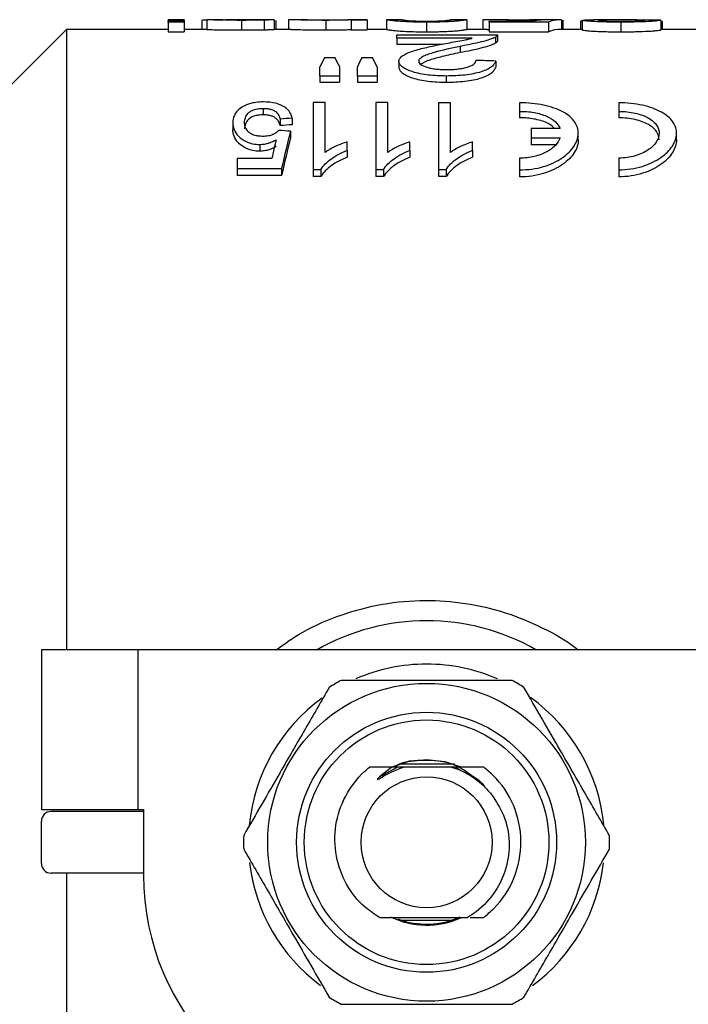
# Model space of a CAD drawing. Extents: x 147 to 259, y 89 to 253.
# Drawn here: x 173 to 191, y 107 to 132 of the extents above; entities that cross this region are included whole.
import ezdxf

# ---------------------------------------------------------------- set-up
doc = ezdxf.new("R2010")
doc.units = 0
doc.layers.get('0').update_dxf_attribs({"linetype": 'CONTINUOUS'})

msp = doc.modelspace()

# ---------------------------------------------------------------- linework, layer by layer
at = {"color": 7, "linetype": 'CONTINUOUS'}
for p, q in [((177.602, 132.165), (177.185, 132.165)), ((177.185, 132.152), (177.185, 132.165)), ((177.602, 132.152), (177.185, 132.152)), ((177.185, 132.152), (177.185, 132.131)), ((177.185, 132.103), (177.185, 132.131)), ((177.185, 132.131), (177.602, 132.131)), ((177.602, 132.165), (177.602, 132.152)), ((177.602, 132.152), (177.602, 132.131)), ((177.602, 132.131), (177.602, 132.103)), ((178.06, 132.146), (178.06, 131.915)), ((178.185, 132.165), (178.185, 131.915)), ((179.093, 132.15), (179.093, 131.9)), ((179.92, 132.165), (179.456, 132.165)), ((179.674, 132.156), (179.674, 131.906)), ((179.935, 132.165), (179.935, 131.915)), ((179.977, 132.147), (179.977, 131.915)), ((180.31, 132.161), (180.31, 131.915)), ((180.791, 132.165), (180.37, 132.165)), ((181.275, 132.15), (181.275, 131.9)), ((182.352, 132.165), (181.852, 132.165)), ((181.935, 132.152), (181.935, 132.162)), ((182.352, 132.152), (181.935, 132.152)), ((181.935, 132.152), (181.935, 131.902)), ((182.352, 132.165), (182.352, 132.152)), ((182.352, 132.152), (182.352, 131.902)), ((183.268, 132.165), (182.851, 132.165)), ((182.852, 132.165), (182.852, 131.915)), ((184.934, 132.165), (184.518, 132.165)), ((184.935, 132.165), (184.935, 131.915)), ((185.352, 132.159), (185.352, 131.915)), ((185.966, 132.165), (185.473, 132.165)), ((185.519, 132.106), (185.519, 132.133)), ((185.519, 132.133), (186.72, 132.133)), ((186.306, 132.158), (186.306, 132.133)), ((187.377, 132.165), (186.872, 132.165)), ((187.394, 132.165), (187.394, 131.915)), ((187.435, 132.152), (187.435, 131.915)), ((187.935, 132.131), (187.894, 132.131)), ((187.894, 132.131), (187.894, 131.915)), ((187.935, 132.153), (187.935, 131.902)), ((188.774, 132.165), (188.218, 132.165)), ((189.977, 132.153), (189.977, 131.903)), ((174.544, 131.915), (171.194, 128.565)), ((177.185, 131.915), (174.544, 131.915)), ((174.544, 131.915), (174.544, 115.815)), ((177.602, 132.103), (177.185, 132.103)), ((177.185, 132.103), (177.185, 131.852)), ((177.602, 132.103), (177.602, 131.852)), ((178.185, 131.915), (177.602, 131.915)), ((180.379, 131.915), (179.935, 131.915)), ((181.935, 131.902), (182.352, 131.902)), ((182.85, 131.915), (182.352, 131.915)), ((183.894, 132.103), (183.894, 131.852)), ((185.466, 131.915), (184.933, 131.915)), ((185.466, 131.915), (185.519, 131.914)), ((187.06, 132.106), (185.519, 132.106)), ((185.519, 132.106), (185.519, 131.856)), ((187.06, 132.106), (187.06, 131.856)), ((187.935, 131.915), (187.377, 131.915)), ((188.935, 132.103), (188.935, 131.852)), ((194.129, 131.915), (189.977, 131.915)), ((190.019, 131.915), (190.019, 132.104)), ((177.185, 131.852), (177.602, 131.852)), ((183.124, 131.687), (183.124, 131.778)), ((183.124, 131.778), (185.74, 131.778)), ((185.081, 131.687), (183.124, 131.687)), ((183.124, 131.687), (183.124, 131.534)), ((185.519, 131.856), (187.06, 131.856)), ((185.686, 131.716), (185.686, 131.564)), ((185.74, 131.623), (185.74, 131.776)), ((183.124, 131.534), (184.302, 131.534)), ((184.764, 131.474), (184.764, 131.32)), ((181.245, 131.188), (181.515, 131.188)), ((182.211, 131.188), (182.487, 131.188)), ((181.124, 130.705), (181.124, 130.943)), ((181.637, 130.943), (181.637, 130.705)), ((182.099, 130.705), (182.099, 130.943)), ((182.612, 130.943), (182.612, 130.705)), ((183.176, 131.086), (183.176, 130.929)), ((185.689, 131.094), (185.689, 130.937)), ((181.637, 130.705), (181.124, 130.705)), ((181.124, 130.705), (181.124, 130.545)), ((181.637, 130.705), (181.637, 130.545)), ((182.612, 130.705), (182.099, 130.705)), ((182.099, 130.705), (182.099, 130.545)), ((182.612, 130.705), (182.612, 130.545)), ((184.406, 130.705), (184.406, 130.545)), ((181.124, 130.545), (181.637, 130.545)), ((182.099, 130.545), (182.612, 130.545)), ((179.653, 129.865), (179.653, 129.697)), ((180.951, 130.014), (180.951, 128.278)), ((181.258, 130.014), (180.951, 130.014)), ((181.258, 128.719), (181.258, 130.014)), ((182.885, 130.014), (182.578, 130.014)), ((182.578, 130.014), (182.578, 128.278)), ((182.885, 128.719), (182.885, 130.014)), ((184.204, 130.014), (184.204, 128.278)), ((184.512, 128.719), (184.512, 130.013)), ((186.307, 130.009), (186.307, 129.788)), ((188.882, 130.009), (188.882, 129.788)), ((180.093, 129.589), (180.093, 129.419)), ((180.401, 129.609), (180.401, 129.44)), ((186.307, 129.788), (186.307, 129.62)), ((188.882, 129.788), (188.882, 129.62)), ((178.862, 129.489), (178.862, 129.318)), ((186.607, 129.342), (186.607, 129.097)), ((187.36, 129.342), (186.607, 129.342)), ((180.362, 129.272), (180.362, 129.099)), ((186.607, 129.097), (187.36, 129.097)), ((186.607, 129.097), (186.607, 128.922)), ((187.832, 129.048), (187.832, 129.219)), ((190.382, 129.048), (190.382, 129.22)), ((179.564, 128.93), (179.564, 128.754)), ((181.835, 128.775), (181.835, 128.994)), ((183.462, 128.775), (183.462, 128.994)), ((185.089, 128.775), (185.089, 128.994)), ((187.241, 128.922), (186.607, 128.922)), ((178.978, 128.564), (178.978, 128.304)), ((179.876, 128.564), (178.978, 128.564)), ((181.835, 128.775), (181.835, 128.597)), ((183.462, 128.775), (183.462, 128.597)), ((185.089, 128.775), (185.089, 128.597)), ((186.307, 128.574), (186.307, 128.27)), ((188.882, 128.574), (188.882, 128.27)), ((178.978, 128.304), (180.131, 128.304)), ((178.978, 128.304), (178.978, 128.122)), ((180.131, 128.304), (180.131, 128.122)), ((180.131, 128.122), (178.978, 128.122)), ((180.951, 128.278), (181.149, 128.278)), ((180.951, 128.278), (180.951, 128.095)), ((181.149, 128.095), (180.951, 128.095)), ((181.149, 128.278), (181.149, 128.095)), ((182.578, 128.278), (182.776, 128.278)), ((182.578, 128.278), (182.578, 128.095)), ((182.776, 128.095), (182.578, 128.095)), ((182.776, 128.278), (182.776, 128.095)), ((184.204, 128.278), (184.403, 128.278)), ((184.204, 128.278), (184.204, 128.095)), ((184.403, 128.095), (184.204, 128.095)), ((184.403, 128.278), (184.403, 128.095)), ((186.307, 128.27), (186.307, 128.087)), ((188.882, 128.27), (188.882, 128.087)), ((173.894, 115.815), (173.894, 111.665)), ((176.394, 115.815), (173.894, 115.815)), ((176.394, 115.815), (176.394, 111.665)), ((191.383, 115.815), (176.394, 115.815)), ((182.99, 112.765), (182.675, 112.518)), ((182.675, 112.518), (183.131, 112.765)), ((183.131, 112.765), (182.99, 112.765)), ((184.616, 112.84), (183.171, 112.84)), ((173.894, 111.665), (176.394, 111.665)), ((176.544, 111.615), (174.144, 111.615)), ((176.394, 111.665), (176.544, 111.665)), ((176.544, 111.665), (176.544, 109.965)), ((173.894, 110.265), (173.894, 111.365)), ((176.544, 110.015), (174.144, 110.015)), ((174.544, 110.015), (174.544, 89.715)), ((183.249, 108.79), (184.538, 108.79)), ((185.029, 108.865), (185.377, 108.865))]:
    msp.add_line(p, q, dxfattribs=at)
at = {"color": 8, "linetype": 'CONTINUOUS'}
msp.add_line((184.657, 112.765), (184.785, 112.681), dxfattribs=at)
at = {"color": 7, "linetype": 'CONTINUOUS', "flags": 128}
for points in [[(183.028, 112.783), (183.415, 112.911), (183.894, 112.965)], [(183.894, 112.965), (184.372, 112.911), (184.781, 112.773)]]:
    msp.add_lwpolyline(points, dxfattribs=at)
at = {"color": 7, "linetype": 'CONTINUOUS'}
for radius in [4.125, 3.375, 3.175, 1.7]:
    msp.add_circle((183.894, 110.815), radius, dxfattribs=at)
for centre, radius, start, end in [((183.894, 110.815), 5.75, 60.4082, 119.5918), ((183.894, 110.815), 4.625, 90, 113.3719), ((183.894, 110.815), 4.625, 66.5666, 90), ((183.894, 110.815), 4.75, 117.8455, 122.1545), ((183.894, 110.815), 4.75, 57.8455, 62.1545), ((183.894, 110.815), 4.625, 125.933, 174.5715), ((183.894, 110.815), 4.625, 5.7513, 54.3493), ((174.144, 111.365), 0.25, 90, 180), ((183.894, 110.815), 4.75, 177.8455, 182.1545), ((183.894, 110.815), 4.75, 357.8455, 2.1545), ((174.144, 110.265), 0.25, 180, 270), ((183.894, 110.815), 4.625, 186.516, 233.3904), ((183.894, 110.815), 4.625, 306.5422, 353.411), ((183.044, 109.965), 6.5, 180, 270), ((183.894, 110.815), 2.15, 243.957, 294.3062), ((183.894, 110.815), 2.125, 249.4306, 294.2224), ((183.894, 110.815), 4.75, 237.8455, 242.1545), ((183.894, 110.815), 4.75, 297.8455, 302.1545)]:
    msp.add_arc(centre, radius, start, end, dxfattribs=at)
for centre, major_axis, ratio, start_param, end_param in [((179.435, 110.815), (213.5, 0), 0.1, 1.5747, 1.576651), ((186.949, 110.815), (0, 21.35), 0.196442, 0.015217, 0.054672), ((187.377, 110.815), (0, 21.35), 0.2, 6.279282, 6.357414), ((182.894, 110.815), (213.5, 0), 0.1, 1.537613, 1.539566), ((187.377, 110.815), (0, 21.1), 0.2, 0, 0.07511), ((182.186, 110.815), (0, 21.25), 0.155763, 0.288369, 0.32647), ((180.555, 110.815), (0, 21.25), 0.158879, 5.956715, 5.994816), ((183.09, 110.815), (0, 21.25), 0.145379, 0.288369, 0.32647), ((181.508, 110.815), (0, 21.25), 0.161994, 5.956715, 5.994816), ((122.179, 110.815), (212.5, 0), 0.1, 1.267289, 1.269817), ((-1523.321, 110.815), (3983.57, 0), 0.005334, 1.127722, 1.127807), ((259.731, 110.815), (170, 0), 0.125, 2.056297, 2.058344), ((259.731, 110.815), (168.8, 0), 0.125, 2.060051, 2.062118), ((96.108, 110.815), (170, 0), 0.125, 1.052259, 1.054342), ((181.942, 110.815), (0, 21.25), 0.15, 0.518537, 0.604084), ((181.942, 110.815), (0, 21.1), 0.15, 0.522599, 0.608999), ((181.584, 110.815), (0, 21.25), 0.146172, 0.539075, 0.582255)]:
    msp.add_ellipse(centre, major_axis=major_axis, ratio=ratio, start_param=start_param, end_param=end_param, dxfattribs=at)
for points, knots in [([(178.205, 132.158), (178.168, 132.157), (178.094, 132.155), (178.064, 132.15), (178.061, 132.147), (178.06, 132.146)], [0, 0, 0, 0, 0.406499, 0.8269, 1, 1, 1, 1]), ([(179.093, 132.15), (179.041, 132.15), (178.988, 132.15), (178.885, 132.151), (178.835, 132.151), (178.734, 132.152), (178.684, 132.152), (178.586, 132.154), (178.538, 132.154), (178.448, 132.156), (178.405, 132.157), (178.332, 132.159), (178.302, 132.16), (178.253, 132.162), (178.234, 132.163), (178.205, 132.164), (178.195, 132.164), (178.185, 132.165)], [0, 0, 0, 0, 0.125, 0.125, 0.25, 0.25, 0.375, 0.375, 0.5, 0.5, 0.625, 0.625, 0.75, 0.75, 0.875, 0.875, 1, 1, 1, 1]), ([(178.602, 132.165), (178.607, 132.165), (178.612, 132.165), (178.628, 132.164), (178.639, 132.164), (178.679, 132.163), (178.717, 132.163), (178.804, 132.162), (178.855, 132.161), (178.957, 132.161), (179.01, 132.161), (179.062, 132.161)], [0, 0, 0, 0, 0.125, 0.125, 0.25, 0.25, 0.5, 0.5, 0.75, 0.75, 1, 1, 1, 1]), ([(179.023, 132.164), (178.915, 132.164), (178.802, 132.164), (178.692, 132.163), (178.686, 132.163)], [0, 0, 0, 0, 0.946337, 1, 1, 1, 1]), ([(179.338, 132.165), (179.312, 132.165), (179.286, 132.165), (179.259, 132.165), (179.233, 132.165), (179.207, 132.165), (179.181, 132.165), (179.128, 132.165), (179.075, 132.164), (179.023, 132.164)], [0, 0, 0, 0, 0.00016416, 0.00016416, 0.00016416, 0.0003281954, 0.0003281954, 0.0003281954, 0.0006560161, 0.0006560161, 0.0006560161, 0.0006560161]), ([(179.062, 132.161), (179.111, 132.161), (179.16, 132.161), (179.257, 132.161), (179.306, 132.161), (179.397, 132.162), (179.437, 132.163), (179.484, 132.163), (179.497, 132.164), (179.514, 132.164), (179.517, 132.164), (179.519, 132.165)], [0, 0, 0, 0, 0.25, 0.25, 0.5, 0.5, 0.75, 0.75, 0.875, 0.875, 1, 1, 1, 1]), ([(179.674, 132.156), (179.653, 132.155), (179.632, 132.155), (179.588, 132.154), (179.565, 132.154), (179.494, 132.153), (179.445, 132.152), (179.346, 132.151), (179.296, 132.151), (179.195, 132.15), (179.144, 132.15), (179.093, 132.15)], [0, 0, 0, 0, 0.125, 0.125, 0.25, 0.25, 0.5, 0.5, 0.75, 0.75, 1, 1, 1, 1]), ([(179.475, 132.165), (179.466, 132.165), (179.457, 132.165), (179.436, 132.165), (179.424, 132.165), (179.389, 132.165), (179.363, 132.165), (179.338, 132.165)], [0, 0, 0, 0, 0.25, 0.25, 0.5, 0.5, 1, 1, 1, 1]), ([(179.519, 132.165), (179.518, 132.165), (179.515, 132.165), (179.5, 132.165), (179.488, 132.165), (179.475, 132.165)], [0, 0, 0, 0, 0.5, 0.5, 1, 1, 1, 1]), ([(179.935, 132.165), (179.934, 132.165), (179.934, 132.164), (179.928, 132.164), (179.924, 132.164), (179.907, 132.163), (179.89, 132.162), (179.845, 132.161), (179.816, 132.16), (179.768, 132.158), (179.751, 132.158), (179.714, 132.157), (179.694, 132.156), (179.674, 132.156)], [0, 0, 0, 0, 0.125, 0.125, 0.25, 0.25, 0.5, 0.5, 0.75, 0.75, 0.875, 0.875, 1, 1, 1, 1]), ([(179.92, 132.165), (179.925, 132.165), (179.935, 132.165), (179.935, 132.165), (179.935, 132.165)], [0, 0, 0, 0, 0.560012, 1, 1, 1, 1]), ([(181.275, 132.15), (181.239, 132.15), (181.202, 132.15), (181.131, 132.151), (181.095, 132.151), (180.989, 132.152), (180.92, 132.153), (180.791, 132.155), (180.732, 132.156), (180.65, 132.158), (180.625, 132.159), (180.577, 132.16), (180.555, 132.161), (180.493, 132.162), (180.459, 132.163), (180.403, 132.165), (180.38, 132.165), (180.345, 132.165), (180.331, 132.165), (180.314, 132.163), (180.312, 132.162), (180.31, 132.161)], [0, 0, 0, 0, 0.0625, 0.0625, 0.125, 0.125, 0.25, 0.25, 0.375, 0.375, 0.4375, 0.4375, 0.5, 0.5, 0.625, 0.625, 0.75, 0.75, 0.875, 0.875, 1, 1, 1, 1]), ([(180.791, 132.165), (180.817, 132.165), (180.872, 132.164), (181.019, 132.163), (181.177, 132.161), (181.278, 132.161), (181.321, 132.161)], [0, 0, 0, 0, 0.27764, 0.583634, 0.817591, 1, 1, 1, 1]), ([(181.935, 132.162), (181.899, 132.161), (181.861, 132.159), (181.772, 132.157), (181.722, 132.155), (181.609, 132.153), (181.545, 132.152), (181.447, 132.151), (181.413, 132.151), (181.345, 132.15), (181.31, 132.15), (181.275, 132.15)], [0, 0, 0, 0, 0.25, 0.25, 0.5, 0.5, 0.75, 0.75, 0.875, 0.875, 1, 1, 1, 1]), ([(181.321, 132.161), (181.38, 132.161), (181.498, 132.161), (181.668, 132.163), (181.797, 132.165), (181.838, 132.165), (181.852, 132.165)], [0, 0, 0, 0, 0.243579, 0.487729, 0.825235, 1, 1, 1, 1]), ([(183.894, 132.103), (183.847, 132.103), (183.801, 132.103), (183.71, 132.104), (183.665, 132.105), (183.532, 132.107), (183.445, 132.11), (183.289, 132.117), (183.219, 132.121), (183.109, 132.13), (183.066, 132.135), (182.994, 132.143), (182.964, 132.147), (182.915, 132.153), (182.896, 132.156), (182.859, 132.163), (182.853, 132.165), (182.852, 132.165)], [0, 0, 0, 0, 0.0625, 0.0625, 0.125, 0.125, 0.25, 0.25, 0.375, 0.375, 0.5, 0.5, 0.625, 0.625, 0.75, 0.75, 1, 1, 1, 1]), ([(183.269, 132.165), (183.27, 132.165), (183.272, 132.164), (183.294, 132.159), (183.31, 132.156), (183.362, 132.149), (183.384, 132.146), (183.447, 132.141), (183.489, 132.139), (183.585, 132.134), (183.642, 132.132), (183.735, 132.13), (183.767, 132.129), (183.832, 132.129), (183.865, 132.128), (183.898, 132.128)], [0, 0, 0, 0, 0.25, 0.25, 0.5, 0.5, 0.625, 0.625, 0.75, 0.75, 0.875, 0.875, 0.9375, 0.9375, 1, 1, 1, 1]), ([(184.935, 132.165), (184.934, 132.165), (184.933, 132.165), (184.923, 132.162), (184.914, 132.161), (184.891, 132.156), (184.874, 132.154), (184.83, 132.147), (184.802, 132.143), (184.727, 132.135), (184.681, 132.13), (184.597, 132.124), (184.566, 132.121), (184.498, 132.117), (184.462, 132.115), (184.385, 132.112), (184.343, 132.11), (184.259, 132.107), (184.215, 132.106), (184.125, 132.105), (184.079, 132.104), (183.987, 132.103), (183.94, 132.103), (183.894, 132.103)], [0, 0, 0, 0, 0.125, 0.125, 0.25, 0.25, 0.375, 0.375, 0.5, 0.5, 0.625, 0.625, 0.6875, 0.6875, 0.75, 0.75, 0.8125, 0.8125, 0.875, 0.875, 0.9375, 0.9375, 1, 1, 1, 1]), ([(183.898, 132.128), (183.941, 132.128), (183.983, 132.129), (184.064, 132.13), (184.105, 132.131), (184.179, 132.133), (184.213, 132.134), (184.277, 132.137), (184.304, 132.139), (184.331, 132.14)], [0, 0, 0, 0, 0.25, 0.25, 0.5, 0.5, 0.75, 0.75, 1, 1, 1, 1]), ([(184.331, 132.14), (184.354, 132.142), (184.376, 132.144), (184.41, 132.147), (184.423, 132.149), (184.46, 132.154), (184.476, 132.157), (184.499, 132.161), (184.508, 132.163), (184.516, 132.165), (184.518, 132.165), (184.519, 132.165)], [0, 0, 0, 0, 0.125, 0.125, 0.25, 0.25, 0.5, 0.5, 0.75, 0.75, 1, 1, 1, 1]), ([(186.306, 132.158), (186.272, 132.158), (186.239, 132.158), (186.173, 132.158), (186.141, 132.158), (186.044, 132.159), (185.979, 132.159), (185.859, 132.161), (185.804, 132.161), (185.699, 132.163), (185.65, 132.163), (185.563, 132.164), (185.523, 132.165), (185.458, 132.165), (185.431, 132.165), (185.39, 132.164), (185.375, 132.164), (185.356, 132.162), (185.354, 132.16), (185.352, 132.159)], [0, 0, 0, 0, 0.0625, 0.0625, 0.125, 0.125, 0.25, 0.25, 0.375, 0.375, 0.5, 0.5, 0.625, 0.625, 0.75, 0.75, 0.875, 0.875, 1, 1, 1, 1]), ([(185.966, 132.165), (185.994, 132.165), (186.062, 132.165), (186.225, 132.164), (186.352, 132.164), (186.421, 132.164)], [0, 0, 0, 0, 0.233864, 0.581007, 1, 1, 1, 1]), ([(186.885, 132.163), (186.843, 132.162), (186.8, 132.161), (186.709, 132.16), (186.662, 132.16), (186.563, 132.159), (186.513, 132.159), (186.436, 132.158), (186.411, 132.158), (186.358, 132.158), (186.332, 132.158), (186.306, 132.158)], [0, 0, 0, 0, 0.25, 0.25, 0.5, 0.5, 0.75, 0.75, 0.875, 0.875, 1, 1, 1, 1]), ([(186.421, 132.164), (186.516, 132.164), (186.685, 132.165), (186.816, 132.165), (186.872, 132.165)], [0, 0, 0, 0, 0.567749, 1, 1, 1, 1]), ([(187.935, 132.153), (187.95, 132.156), (187.98, 132.163), (188.115, 132.166), (188.21, 132.165), (188.218, 132.165)], [0, 0, 0, 0, 0.475517, 0.951015, 1, 1, 1, 1]), ([(188.935, 132.103), (188.872, 132.103), (188.81, 132.103), (188.686, 132.105), (188.625, 132.106), (188.505, 132.108), (188.446, 132.11), (188.336, 132.114), (188.284, 132.117), (188.188, 132.122), (188.145, 132.125), (188.069, 132.131), (188.036, 132.134), (187.984, 132.14), (187.966, 132.143), (187.947, 132.147), (187.942, 132.148), (187.937, 132.15), (187.936, 132.152), (187.935, 132.153)], [0, 0, 0, 0, 0.125, 0.125, 0.25, 0.25, 0.375, 0.375, 0.5, 0.5, 0.625, 0.625, 0.75, 0.75, 0.875, 0.875, 0.9375, 0.9375, 1, 1, 1, 1]), ([(189.226, 132.161), (189.038, 132.164), (188.853, 132.166), (188.599, 132.164), (188.518, 132.164), (188.426, 132.161), (188.4, 132.16), (188.372, 132.157), (188.365, 132.157), (188.354, 132.155), (188.353, 132.154), (188.352, 132.153)], [0, 0, 0, 0, 0.5, 0.5, 0.75, 0.75, 0.875, 0.875, 0.9375, 0.9375, 1, 1, 1, 1]), ([(188.352, 132.153), (188.353, 132.151), (188.356, 132.15), (188.37, 132.147), (188.382, 132.146), (188.429, 132.141), (188.476, 132.139), (188.56, 132.135), (188.591, 132.134), (188.656, 132.132), (188.689, 132.131), (188.76, 132.13), (188.797, 132.129), (188.87, 132.129), (188.907, 132.128), (188.944, 132.128)], [0, 0, 0, 0, 0.125, 0.125, 0.25, 0.25, 0.5, 0.5, 0.625, 0.625, 0.75, 0.75, 0.875, 0.875, 1, 1, 1, 1]), ([(189.977, 132.153), (189.969, 132.151), (189.961, 132.149), (189.932, 132.143), (189.912, 132.141), (189.862, 132.135), (189.83, 132.131), (189.754, 132.125), (189.709, 132.122), (189.562, 132.114), (189.444, 132.11), (189.258, 132.106), (189.195, 132.105), (189.065, 132.103), (189, 132.103), (188.935, 132.103)], [0, 0, 0, 0, 0.125, 0.125, 0.25, 0.25, 0.375, 0.375, 0.5, 0.5, 0.75, 0.75, 0.875, 0.875, 1, 1, 1, 1]), ([(188.944, 132.128), (189.024, 132.128), (189.103, 132.129), (189.216, 132.131), (189.254, 132.132), (189.323, 132.134), (189.356, 132.135), (189.415, 132.138), (189.442, 132.14), (189.487, 132.143), (189.505, 132.144), (189.534, 132.147), (189.544, 132.149), (189.557, 132.152), (189.559, 132.153), (189.56, 132.155)], [0, 0, 0, 0, 0.25, 0.25, 0.375, 0.375, 0.5, 0.5, 0.625, 0.625, 0.75, 0.75, 0.875, 0.875, 1, 1, 1, 1]), ([(189.557, 132.153), (189.527, 132.154), (189.425, 132.158), (189.309, 132.16), (189.226, 132.161)], [0, 0, 0, 0, 0.2875699, 1, 1, 1, 1]), ([(178.185, 131.915), (178.195, 131.914), (178.204, 131.914), (178.234, 131.913), (178.252, 131.912), (178.301, 131.91), (178.331, 131.909), (178.403, 131.907), (178.445, 131.906), (178.535, 131.904), (178.583, 131.903), (178.68, 131.902), (178.73, 131.902), (178.832, 131.901), (178.884, 131.901), (178.988, 131.9), (179.04, 131.9), (179.093, 131.9)], [0, 0, 0, 0, 0.125, 0.125, 0.25, 0.25, 0.375, 0.375, 0.5, 0.5, 0.625, 0.625, 0.75, 0.75, 0.875, 0.875, 1, 1, 1, 1]), ([(179.093, 131.9), (179.144, 131.9), (179.195, 131.9), (179.297, 131.901), (179.348, 131.901), (179.447, 131.902), (179.495, 131.903), (179.565, 131.904), (179.588, 131.904), (179.632, 131.905), (179.653, 131.905), (179.674, 131.906)], [0, 0, 0, 0, 0.25, 0.25, 0.5, 0.5, 0.75, 0.75, 0.875, 0.875, 1, 1, 1, 1]), ([(179.674, 131.906), (179.694, 131.906), (179.714, 131.907), (179.751, 131.908), (179.768, 131.908), (179.816, 131.909), (179.844, 131.91), (179.89, 131.912), (179.907, 131.913), (179.924, 131.914), (179.928, 131.914), (179.934, 131.914), (179.934, 131.915), (179.935, 131.915)], [0, 0, 0, 0, 0.125, 0.125, 0.25, 0.25, 0.5, 0.5, 0.75, 0.75, 0.875, 0.875, 1, 1, 1, 1]), ([(180.379, 131.914), (180.385, 131.914), (180.404, 131.916), (180.548, 131.91), (180.792, 131.904), (181.056, 131.901), (181.215, 131.9), (181.275, 131.9)], [0, 0, 0, 0, 0.109164, 0.370534, 0.634236, 0.862495, 1, 1, 1, 1]), ([(181.275, 131.9), (181.31, 131.9), (181.344, 131.9), (181.412, 131.901), (181.446, 131.901), (181.545, 131.902), (181.609, 131.903), (181.721, 131.905), (181.772, 131.907), (181.861, 131.909), (181.899, 131.911), (181.935, 131.912)], [0, 0, 0, 0, 0.125, 0.125, 0.25, 0.25, 0.5, 0.5, 0.75, 0.75, 1, 1, 1, 1]), ([(182.852, 131.915), (182.853, 131.915), (182.859, 131.913), (182.895, 131.906), (182.913, 131.903), (182.961, 131.897), (182.991, 131.893), (183.064, 131.885), (183.106, 131.88), (183.217, 131.871), (183.285, 131.866), (183.443, 131.859), (183.529, 131.857), (183.664, 131.854), (183.709, 131.853), (183.801, 131.853), (183.847, 131.852), (183.894, 131.852)], [0, 0, 0, 0, 0.25, 0.25, 0.375, 0.375, 0.5, 0.5, 0.625, 0.625, 0.75, 0.75, 0.875, 0.875, 0.9375, 0.9375, 1, 1, 1, 1]), ([(183.894, 131.852), (183.94, 131.852), (183.986, 131.852), (184.077, 131.853), (184.121, 131.854), (184.21, 131.856), (184.254, 131.857), (184.339, 131.859), (184.38, 131.861), (184.496, 131.866), (184.564, 131.871), (184.677, 131.88), (184.724, 131.884), (184.799, 131.893), (184.828, 131.896), (184.873, 131.903), (184.89, 131.906), (184.914, 131.911), (184.923, 131.912), (184.933, 131.915), (184.934, 131.915), (184.935, 131.915)], [0, 0, 0, 0, 0.0625, 0.0625, 0.125, 0.125, 0.1875, 0.1875, 0.25, 0.25, 0.375, 0.375, 0.5, 0.5, 0.625, 0.625, 0.75, 0.75, 0.875, 0.875, 1, 1, 1, 1]), ([(187.935, 131.902), (187.936, 131.901), (187.937, 131.9), (187.942, 131.898), (187.947, 131.896), (187.965, 131.892), (187.984, 131.89), (188.036, 131.884), (188.067, 131.881), (188.143, 131.875), (188.187, 131.872), (188.281, 131.866), (188.333, 131.864), (188.444, 131.859), (188.502, 131.858), (188.622, 131.855), (188.684, 131.854), (188.809, 131.853), (188.872, 131.852), (188.935, 131.852)], [0, 0, 0, 0, 0.0625, 0.0625, 0.125, 0.125, 0.25, 0.25, 0.375, 0.375, 0.5, 0.5, 0.625, 0.625, 0.75, 0.75, 0.875, 0.875, 1, 1, 1, 1]), ([(188.935, 131.852), (189, 131.852), (189.065, 131.853), (189.192, 131.854), (189.255, 131.855), (189.442, 131.859), (189.56, 131.863), (189.708, 131.872), (189.752, 131.875), (189.828, 131.881), (189.86, 131.884), (189.911, 131.89), (189.931, 131.893), (189.961, 131.898), (189.969, 131.901), (189.977, 131.903)], [0, 0, 0, 0, 0.125, 0.125, 0.25, 0.25, 0.5, 0.5, 0.625, 0.625, 0.75, 0.75, 0.875, 0.875, 1, 1, 1, 1]), ([(190.018, 132.104), (190.018, 132.106), (190.018, 132.109), (190.011, 132.114), (189.997, 132.119), (189.983, 132.122), (189.975, 132.123)], [0, 0, 0, 0, 0.215357, 0.477093, 0.737353, 1, 1, 1, 1]), ([(184.285, 131.531), (184.356, 131.544), (184.427, 131.557), (184.566, 131.583), (184.636, 131.595), (184.774, 131.62), (184.843, 131.633), (184.939, 131.652), (184.97, 131.659), (185.027, 131.673), (185.054, 131.68), (185.081, 131.687)], [0, 0, 0, 0, 0.25, 0.25, 0.5, 0.5, 0.75, 0.75, 0.875, 0.875, 1, 1, 1, 1]), ([(185.686, 131.716), (185.665, 131.705), (185.644, 131.694), (185.592, 131.673), (185.562, 131.662), (185.468, 131.631), (185.395, 131.61), (185.232, 131.57), (185.142, 131.55), (184.958, 131.512), (184.862, 131.493), (184.764, 131.474)], [0, 0, 0, 0, 0.125, 0.125, 0.25, 0.25, 0.5, 0.5, 0.75, 0.75, 1, 1, 1, 1]), ([(185.739, 131.776), (185.737, 131.766), (185.735, 131.752), (185.714, 131.732), (185.695, 131.721), (185.686, 131.716)], [0, 0, 0, 0, 0.469811, 0.733706, 1, 1, 1, 1]), ([(185.686, 131.564), (185.695, 131.569), (185.704, 131.574), (185.719, 131.585), (185.724, 131.59), (185.733, 131.6), (185.737, 131.606), (185.74, 131.616), (185.74, 131.621), (185.74, 131.626)], [0, 0, 0, 0, 0.25, 0.25, 0.5, 0.5, 0.75, 0.75, 1, 1, 1, 1]), ([(183.176, 131.086), (183.177, 131.099), (183.178, 131.112), (183.186, 131.138), (183.192, 131.151), (183.218, 131.187), (183.242, 131.211), (183.339, 131.279), (183.434, 131.318), (183.594, 131.372), (183.651, 131.388), (183.772, 131.42), (183.833, 131.435), (183.96, 131.464), (184.023, 131.478), (184.154, 131.505), (184.22, 131.518), (184.285, 131.531)], [0, 0, 0, 0, 0.0625, 0.0625, 0.125, 0.125, 0.25, 0.25, 0.5, 0.5, 0.625, 0.625, 0.75, 0.75, 0.875, 0.875, 1, 1, 1, 1]), ([(184.764, 131.474), (184.53, 131.427), (184.3, 131.376), (184.039, 131.301), (183.988, 131.286), (183.894, 131.253), (183.85, 131.235), (183.776, 131.197), (183.745, 131.177), (183.712, 131.145), (183.703, 131.134), (183.691, 131.111), (183.689, 131.099), (183.689, 131.088)], [0, 0, 0, 0, 0.5, 0.5, 0.625, 0.625, 0.75, 0.75, 0.875, 0.875, 0.9375, 0.9375, 1, 1, 1, 1]), ([(184.764, 131.32), (184.861, 131.339), (184.957, 131.357), (185.14, 131.396), (185.229, 131.415), (185.393, 131.456), (185.466, 131.477), (185.562, 131.509), (185.591, 131.52), (185.644, 131.542), (185.665, 131.553), (185.686, 131.564)], [0, 0, 0, 0, 0.25, 0.25, 0.5, 0.5, 0.75, 0.75, 0.875, 0.875, 1, 1, 1, 1]), ([(183.753, 131.023), (183.824, 131.06), (183.971, 131.135), (184.339, 131.228), (184.609, 131.287), (184.764, 131.32)], [0, 0, 0, 0, 0.2870759, 0.5920871, 1, 1, 1, 1]), ([(184.418, 130.873), (184.468, 130.873), (184.518, 130.874), (184.617, 130.879), (184.666, 130.882), (184.762, 130.893), (184.808, 130.9), (184.893, 130.918), (184.934, 130.928), (185.005, 130.951), (185.037, 130.963), (185.091, 130.99), (185.112, 131.005), (185.145, 131.034), (185.157, 131.049), (185.172, 131.08), (185.174, 131.095), (185.176, 131.11)], [0, 0, 0, 0, 0.125, 0.125, 0.25, 0.25, 0.375, 0.375, 0.5, 0.5, 0.625, 0.625, 0.75, 0.75, 0.875, 0.875, 1, 1, 1, 1]), ([(184.406, 130.705), (184.327, 130.706), (184.248, 130.707), (184.093, 130.715), (184.016, 130.721), (183.866, 130.738), (183.792, 130.75), (183.656, 130.778), (183.593, 130.794), (183.476, 130.832), (183.424, 130.852), (183.333, 130.895), (183.294, 130.918), (183.233, 130.965), (183.212, 130.989), (183.19, 131.026), (183.184, 131.038), (183.177, 131.062), (183.176, 131.074), (183.176, 131.086)], [0, 0, 0, 0, 0.125, 0.125, 0.25, 0.25, 0.375, 0.375, 0.5, 0.5, 0.625, 0.625, 0.75, 0.75, 0.875, 0.875, 0.9375, 0.9375, 1, 1, 1, 1]), ([(183.176, 130.929), (183.176, 130.917), (183.177, 130.905), (183.184, 130.881), (183.189, 130.868), (183.211, 130.832), (183.231, 130.808), (183.293, 130.76), (183.331, 130.737), (183.421, 130.694), (183.473, 130.673), (183.588, 130.636), (183.651, 130.619), (183.787, 130.591), (183.86, 130.579), (184.011, 130.561), (184.089, 130.555), (184.247, 130.547), (184.327, 130.545), (184.406, 130.545)], [0, 0, 0, 0, 0.0625, 0.0625, 0.125, 0.125, 0.25, 0.25, 0.375, 0.375, 0.5, 0.5, 0.625, 0.625, 0.75, 0.75, 0.875, 0.875, 1, 1, 1, 1]), ([(183.689, 131.088), (183.689, 131.081), (183.69, 131.074), (183.694, 131.06), (183.697, 131.053), (183.71, 131.032), (183.724, 131.018), (183.779, 130.978), (183.836, 130.954), (183.939, 130.923), (183.976, 130.914), (184.056, 130.898), (184.099, 130.892), (184.187, 130.882), (184.232, 130.879), (184.324, 130.874), (184.371, 130.873), (184.418, 130.873)], [0, 0, 0, 0, 0.0625, 0.0625, 0.125, 0.125, 0.25, 0.25, 0.5, 0.5, 0.625, 0.625, 0.75, 0.75, 0.875, 0.875, 1, 1, 1, 1]), ([(185.689, 131.094), (185.679, 131.069), (185.67, 131.045), (185.635, 130.996), (185.611, 130.971), (185.551, 130.922), (185.513, 130.899), (185.424, 130.854), (185.37, 130.833), (185.252, 130.795), (185.186, 130.778), (185.045, 130.75), (184.969, 130.739), (184.814, 130.721), (184.733, 130.715), (184.57, 130.707), (184.489, 130.706), (184.406, 130.705)], [0, 0, 0, 0, 0.125, 0.125, 0.25, 0.25, 0.375, 0.375, 0.5, 0.5, 0.625, 0.625, 0.75, 0.75, 0.875, 0.875, 1, 1, 1, 1]), ([(184.406, 130.545), (184.488, 130.546), (184.57, 130.547), (184.73, 130.555), (184.809, 130.561), (184.965, 130.578), (185.041, 130.59), (185.182, 130.618), (185.249, 130.635), (185.368, 130.673), (185.421, 130.694), (185.512, 130.739), (185.55, 130.763), (185.61, 130.812), (185.634, 130.837), (185.669, 130.887), (185.679, 130.912), (185.689, 130.937)], [0, 0, 0, 0, 0.125, 0.125, 0.25, 0.25, 0.375, 0.375, 0.5, 0.5, 0.625, 0.625, 0.75, 0.75, 0.875, 0.875, 1, 1, 1, 1]), ([(179.046, 129.856), (179.013, 129.829), (178.984, 129.801), (178.937, 129.743), (178.918, 129.713), (178.874, 129.621), (178.863, 129.557), (178.862, 129.491)], [0, 0, 0, 0, 0.25, 0.25, 0.5, 0.5, 1, 1, 1, 1]), ([(179.655, 130.032), (179.59, 130.032), (179.527, 130.028), (179.403, 130.012), (179.346, 130), (179.188, 129.951), (179.108, 129.906), (179.046, 129.856)], [0, 0, 0, 0, 0.25, 0.25, 0.5, 0.5, 1, 1, 1, 1]), ([(179.17, 129.503), (179.17, 129.544), (179.176, 129.584), (179.202, 129.663), (179.224, 129.701), (179.277, 129.755), (179.297, 129.772), (179.347, 129.803), (179.376, 129.818), (179.445, 129.841), (179.483, 129.851), (179.566, 129.862), (179.609, 129.865), (179.653, 129.865)], [0, 0, 0, 0, 0.25, 0.25, 0.5, 0.5, 0.625, 0.625, 0.75, 0.75, 0.875, 0.875, 1, 1, 1, 1]), ([(179.653, 129.865), (179.688, 129.864), (179.722, 129.863), (179.788, 129.855), (179.821, 129.849), (179.879, 129.833), (179.905, 129.822), (179.95, 129.799), (179.969, 129.786), (180.02, 129.745), (180.041, 129.715), (180.066, 129.668), (180.073, 129.653), (180.084, 129.621), (180.089, 129.605), (180.093, 129.589)], [0, 0, 0, 0, 0.125, 0.125, 0.25, 0.25, 0.375, 0.375, 0.5, 0.5, 0.75, 0.75, 0.875, 0.875, 1, 1, 1, 1]), ([(180.401, 129.609), (180.393, 129.661), (180.378, 129.711), (180.333, 129.783), (180.316, 129.807), (180.272, 129.852), (180.245, 129.875), (180.154, 129.936), (180.075, 129.972), (179.88, 130.021), (179.768, 130.032), (179.655, 130.032)], [0, 0, 0, 0, 0.25, 0.25, 0.375, 0.375, 0.5, 0.5, 0.75, 0.75, 1, 1, 1, 1]), ([(186.307, 128.27), (186.415, 128.269), (186.521, 128.276), (186.729, 128.304), (186.831, 128.326), (187.02, 128.382), (187.11, 128.416), (187.274, 128.494), (187.348, 128.536), (187.483, 128.628), (187.542, 128.677), (187.644, 128.778), (187.687, 128.831), (187.757, 128.938), (187.784, 128.992), (187.82, 129.1), (187.83, 129.154), (187.835, 129.316), (187.804, 129.418), (187.669, 129.613), (187.568, 129.699), (187.361, 129.812), (187.285, 129.845), (187.118, 129.903), (187.027, 129.929), (186.833, 129.969), (186.732, 129.985), (186.524, 130.005), (186.415, 130.009), (186.307, 130.009)], [0, 0, 0, 0, 0.0625, 0.0625, 0.125, 0.125, 0.1875, 0.1875, 0.25, 0.25, 0.3125, 0.3125, 0.375, 0.375, 0.4375, 0.4375, 0.5, 0.5, 0.625, 0.625, 0.75, 0.75, 0.8125, 0.8125, 0.875, 0.875, 0.9375, 0.9375, 1, 1, 1, 1]), ([(188.882, 128.27), (188.989, 128.27), (189.094, 128.278), (189.299, 128.308), (189.399, 128.331), (189.586, 128.388), (189.674, 128.422), (189.835, 128.5), (189.908, 128.542), (190.039, 128.634), (190.098, 128.682), (190.198, 128.783), (190.24, 128.834), (190.343, 128.994), (190.379, 129.101), (190.385, 129.315), (190.354, 129.416), (190.255, 129.561), (190.213, 129.607), (190.114, 129.692), (190.056, 129.732), (189.921, 129.807), (189.845, 129.841), (189.682, 129.899), (189.593, 129.925), (189.401, 129.966), (189.302, 129.982), (189.096, 130.003), (188.989, 130.009), (188.882, 130.009)], [0, 0, 0, 0, 0.0625, 0.0625, 0.125, 0.125, 0.1875, 0.1875, 0.25, 0.25, 0.3125, 0.3125, 0.375, 0.375, 0.5, 0.5, 0.625, 0.625, 0.6875, 0.6875, 0.75, 0.75, 0.8125, 0.8125, 0.875, 0.875, 0.9375, 0.9375, 1, 1, 1, 1]), ([(179.653, 129.697), (179.61, 129.697), (179.567, 129.695), (179.484, 129.683), (179.446, 129.674), (179.342, 129.639), (179.295, 129.604), (179.224, 129.533), (179.202, 129.494), (179.176, 129.414), (179.17, 129.374), (179.17, 129.333)], [0, 0, 0, 0, 0.125, 0.125, 0.25, 0.25, 0.5, 0.5, 0.75, 0.75, 1, 1, 1, 1]), ([(180.093, 129.419), (180.089, 129.435), (180.084, 129.451), (180.073, 129.483), (180.066, 129.499), (180.041, 129.546), (180.02, 129.576), (179.969, 129.617), (179.951, 129.631), (179.905, 129.654), (179.879, 129.665), (179.821, 129.682), (179.789, 129.688), (179.722, 129.696), (179.688, 129.697), (179.653, 129.697)], [0, 0, 0, 0, 0.125, 0.125, 0.25, 0.25, 0.5, 0.5, 0.625, 0.625, 0.75, 0.75, 0.875, 0.875, 1, 1, 1, 1]), ([(186.307, 129.788), (186.372, 129.789), (186.435, 129.787), (186.562, 129.776), (186.624, 129.768), (186.744, 129.747), (186.801, 129.733), (186.909, 129.701), (186.96, 129.683), (187.1, 129.622), (187.178, 129.572), (187.296, 129.464), (187.337, 129.405), (187.36, 129.342)], [0, 0, 0, 0, 0.125, 0.125, 0.25, 0.25, 0.375, 0.375, 0.5, 0.5, 0.75, 0.75, 1, 1, 1, 1]), ([(187.219, 129.342), (187.179, 129.382), (187.079, 129.48), (186.79, 129.577), (186.504, 129.619), (186.346, 129.62), (186.307, 129.62)], [0, 0, 0, 0, 0.236293, 0.589504, 0.897006, 1, 1, 1, 1]), ([(188.882, 129.788), (188.957, 129.788), (189.03, 129.784), (189.174, 129.769), (189.245, 129.757), (189.444, 129.711), (189.561, 129.667), (189.701, 129.587), (189.743, 129.557), (189.813, 129.495), (189.842, 129.463), (189.912, 129.36), (189.934, 129.288), (189.93, 129.139), (189.906, 129.065), (189.809, 128.918), (189.74, 128.85), (189.602, 128.756), (189.55, 128.727), (189.437, 128.676), (189.375, 128.652), (189.244, 128.614), (189.175, 128.6), (189.032, 128.579), (188.957, 128.574), (188.882, 128.574)], [0, 0, 0, 0, 0.0625, 0.0625, 0.125, 0.125, 0.25, 0.25, 0.3125, 0.3125, 0.375, 0.375, 0.5, 0.5, 0.625, 0.625, 0.75, 0.75, 0.8125, 0.8125, 0.875, 0.875, 0.9375, 0.9375, 1, 1, 1, 1]), ([(189.932, 129.048), (189.932, 129.123), (189.909, 129.194), (189.815, 129.331), (189.745, 129.392), (189.557, 129.5), (189.442, 129.543), (189.243, 129.589), (189.173, 129.6), (189.031, 129.616), (188.956, 129.62), (188.882, 129.62)], [0, 0, 0, 0, 0.25, 0.25, 0.5, 0.5, 0.75, 0.75, 0.875, 0.875, 1, 1, 1, 1]), ([(178.862, 129.491), (178.862, 129.433), (178.872, 129.375), (178.917, 129.258), (178.954, 129.199), (179.064, 129.089), (179.135, 129.037), (179.275, 128.975), (179.328, 128.959), (179.442, 128.936), (179.502, 128.93), (179.564, 128.93)], [0, 0, 0, 0, 0.25, 0.25, 0.5, 0.5, 0.75, 0.75, 0.875, 0.875, 1, 1, 1, 1]), ([(179.564, 128.754), (179.502, 128.754), (179.442, 128.759), (179.327, 128.783), (179.275, 128.8), (179.182, 128.841), (179.141, 128.865), (179.069, 128.915), (179.037, 128.942), (178.955, 129.025), (178.917, 129.084), (178.872, 129.202), (178.862, 129.261), (178.862, 129.32)], [0, 0, 0, 0, 0.125, 0.125, 0.25, 0.25, 0.375, 0.375, 0.5, 0.5, 0.75, 0.75, 1, 1, 1, 1]), ([(179.647, 129.138), (179.605, 129.139), (179.564, 129.14), (179.485, 129.151), (179.445, 129.159), (179.377, 129.183), (179.346, 129.198), (179.296, 129.23), (179.275, 129.249), (179.223, 129.305), (179.201, 129.345), (179.182, 129.404), (179.177, 129.424), (179.171, 129.464), (179.17, 129.484), (179.17, 129.503)], [0, 0, 0, 0, 0.125, 0.125, 0.25, 0.25, 0.375, 0.375, 0.5, 0.5, 0.75, 0.75, 0.875, 0.875, 1, 1, 1, 1]), ([(180.054, 129.293), (180.036, 129.273), (180.014, 129.253), (179.963, 129.216), (179.933, 129.198), (179.865, 129.168), (179.825, 129.156), (179.739, 129.141), (179.693, 129.138), (179.647, 129.138)], [0, 0, 0, 0, 0.25, 0.25, 0.5, 0.5, 0.75, 0.75, 1, 1, 1, 1]), ([(187.36, 129.097), (187.337, 129.031), (187.297, 128.966), (187.209, 128.874), (187.175, 128.844), (187.1, 128.787), (187.058, 128.761), (186.966, 128.711), (186.915, 128.688), (186.807, 128.647), (186.75, 128.629), (186.63, 128.601), (186.566, 128.59), (186.438, 128.576), (186.373, 128.573), (186.307, 128.574)], [0, 0, 0, 0, 0.25, 0.25, 0.375, 0.375, 0.5, 0.5, 0.625, 0.625, 0.75, 0.75, 0.875, 0.875, 1, 1, 1, 1]), ([(179.564, 128.93), (179.606, 128.93), (179.647, 128.934), (179.728, 128.946), (179.766, 128.955), (179.873, 128.989), (179.934, 129.019), (179.99, 129.051)], [0, 0, 0, 0, 0.25, 0.25, 0.5, 0.5, 1, 1, 1, 1]), ([(179.99, 128.876), (179.934, 128.844), (179.872, 128.813), (179.766, 128.78), (179.728, 128.77), (179.647, 128.757), (179.606, 128.754), (179.564, 128.754)], [0, 0, 0, 0, 0.5, 0.5, 0.75, 0.75, 1, 1, 1, 1]), ([(181.835, 128.994), (181.778, 128.978), (181.724, 128.959), (181.62, 128.918), (181.57, 128.896), (181.423, 128.827), (181.333, 128.777), (181.258, 128.719)], [0, 0, 0, 0, 0.25, 0.25, 0.5, 0.5, 1, 1, 1, 1]), ([(183.462, 128.994), (183.405, 128.978), (183.351, 128.959), (183.247, 128.918), (183.196, 128.896), (183.05, 128.827), (182.959, 128.777), (182.885, 128.719)], [0, 0, 0, 0, 0.25, 0.25, 0.5, 0.5, 1, 1, 1, 1]), ([(185.089, 128.994), (185.032, 128.978), (184.978, 128.959), (184.874, 128.918), (184.823, 128.896), (184.677, 128.827), (184.586, 128.777), (184.512, 128.719)], [0, 0, 0, 0, 0.25, 0.25, 0.5, 0.5, 1, 1, 1, 1]), ([(187.832, 129.048), (187.832, 128.938), (187.798, 128.828), (187.695, 128.664), (187.652, 128.61), (187.551, 128.507), (187.493, 128.457), (187.36, 128.363), (187.284, 128.318), (187.119, 128.239), (187.03, 128.204), (186.836, 128.145), (186.735, 128.123), (186.526, 128.093), (186.415, 128.086), (186.307, 128.087)], [0, 0, 0, 0, 0.25, 0.25, 0.375, 0.375, 0.5, 0.5, 0.625, 0.625, 0.75, 0.75, 0.875, 0.875, 1, 1, 1, 1]), ([(190.382, 129.048), (190.382, 128.939), (190.348, 128.83), (190.248, 128.668), (190.206, 128.614), (190.107, 128.512), (190.05, 128.463), (189.919, 128.369), (189.844, 128.324), (189.683, 128.245), (189.595, 128.21), (189.405, 128.15), (189.305, 128.127), (189.099, 128.095), (188.99, 128.087), (188.882, 128.087)], [0, 0, 0, 0, 0.25, 0.25, 0.375, 0.375, 0.5, 0.5, 0.625, 0.625, 0.75, 0.75, 0.875, 0.875, 1, 1, 1, 1]), ([(181.149, 128.278), (181.21, 128.382), (181.306, 128.474), (181.538, 128.643), (181.678, 128.715), (181.835, 128.775)], [0, 0, 0, 0, 0.5, 0.5, 1, 1, 1, 1]), ([(181.835, 128.597), (181.678, 128.537), (181.54, 128.465), (181.307, 128.294), (181.21, 128.2), (181.149, 128.095)], [0, 0, 0, 0, 0.5, 0.5, 1, 1, 1, 1]), ([(182.776, 128.278), (182.837, 128.382), (182.933, 128.474), (183.165, 128.643), (183.305, 128.715), (183.462, 128.775)], [0, 0, 0, 0, 0.5, 0.5, 1, 1, 1, 1]), ([(183.462, 128.597), (183.305, 128.537), (183.167, 128.465), (182.934, 128.294), (182.837, 128.2), (182.776, 128.095)], [0, 0, 0, 0, 0.5, 0.5, 1, 1, 1, 1]), ([(184.403, 128.278), (184.464, 128.382), (184.56, 128.474), (184.792, 128.643), (184.932, 128.715), (185.089, 128.775)], [0, 0, 0, 0, 0.5, 0.5, 1, 1, 1, 1]), ([(185.089, 128.597), (184.931, 128.537), (184.794, 128.465), (184.561, 128.294), (184.464, 128.2), (184.403, 128.095)], [0, 0, 0, 0, 0.5, 0.5, 1, 1, 1, 1]), ([(186.112, 115.015), (185.599, 115.015), (184.685, 115.015), (183.323, 115.015), (182.359, 115.015), (181.814, 115.015), (181.675, 115.015)], [0, 0, 0, 0, 0.350942, 0.623886, 0.90419, 1, 1, 1, 1]), ([(181.366, 114.836), (181.159, 114.478), (180.739, 113.752), (180.148, 112.727), (179.613, 111.801), (179.303, 111.264), (179.147, 110.994)], [0, 0, 0, 0, 0.283856, 0.574172, 0.785714, 1, 1, 1, 1]), ([(188.64, 110.994), (188.433, 111.352), (188.014, 112.078), (187.422, 113.103), (186.888, 114.029), (186.578, 114.566), (186.422, 114.836)], [0, 0, 0, 0, 0.283856, 0.574172, 0.785714, 1, 1, 1, 1]), ([(182.669, 108.865), (182.543, 108.948), (182.202, 109.174), (181.78, 109.712), (181.509, 110.458), (181.496, 111.265), (181.755, 112.035), (182.121, 112.517), (182.368, 112.727), (182.413, 112.765)], [0, 0, 0, 0, 0.09881, 0.26777, 0.437195, 0.611969, 0.786749, 0.961378, 1, 1, 1, 1]), ([(182.99, 112.765), (182.839, 112.765), (182.643, 112.765), (182.457, 112.765), (182.413, 112.765)], [0, 0, 0, 0, 0.764199, 1, 1, 1, 1]), ([(182.675, 112.518), (182.662, 112.505), (182.643, 112.486), (182.625, 112.464), (182.619, 112.454), (182.618, 112.451), (182.618, 112.449), (182.619, 112.448), (182.62, 112.447), (182.622, 112.447), (182.627, 112.447), (182.65, 112.457), (182.737, 112.509), (182.946, 112.636), (183.157, 112.714), (183.294, 112.765)], [0, 0, 0, 0, 0.063839, 0.0958252, 0.1038287, 0.1069541, 0.1101083, 0.1120081, 0.1139168, 0.1163795, 0.1207766, 0.135481, 0.2052312, 0.4823474, 1, 1, 1, 1]), ([(185.096, 112.518), (184.967, 112.616), (184.614, 112.883), (183.889, 112.965), (183.298, 112.928), (183.067, 112.772), (183.066, 112.771)], [0, 0, 0, 0, 0.223593, 0.610608, 0.997622, 1, 1, 1, 1]), ([(183.294, 112.765), (183.294, 112.765), (183.293, 112.765), (183.286, 112.765), (183.261, 112.765), (183.208, 112.765), (183.159, 112.765), (183.131, 112.765)], [0, 0, 0, 0, 0.053542, 0.122452, 0.235597, 0.550129, 1, 1, 1, 1]), ([(184.545, 112.765), (184.412, 112.765), (184.054, 112.765), (183.62, 112.765), (183.345, 112.765), (183.294, 112.765)], [0, 0, 0, 0, 0.325214, 0.875535, 1, 1, 1, 1]), ([(184.545, 112.765), (184.605, 112.745), (184.888, 112.648), (185.26, 112.419), (185.499, 112.149), (185.581, 112.056)], [0, 0, 0, 0, 0.149418, 0.707337, 1, 1, 1, 1]), ([(184.657, 112.765), (184.624, 112.765), (184.585, 112.765), (184.551, 112.765), (184.545, 112.765)], [0, 0, 0, 0, 0.835454, 1, 1, 1, 1]), ([(185.377, 112.765), (185.282, 112.765), (185.046, 112.765), (184.803, 112.765), (184.657, 112.765)], [0, 0, 0, 0, 0.400458, 1, 1, 1, 1]), ([(185.377, 108.865), (185.469, 108.942), (185.801, 109.219), (186.221, 109.872), (186.409, 110.833), (186.208, 111.791), (185.784, 112.428), (185.46, 112.696), (185.377, 112.765)], [0, 0, 0, 0, 0.080122, 0.288653, 0.503885, 0.719117, 0.927648, 1, 1, 1, 1]), ([(184.785, 112.681), (185.012, 112.581), (185.267, 112.468), (185.412, 112.243), (185.428, 112.217)], [0, 0, 0, 0, 0.885783, 1, 1, 1, 1]), ([(185.581, 112.056), (185.694, 111.883), (185.938, 111.512), (186.073, 110.827), (185.985, 110.105), (185.655, 109.447), (185.264, 109.056), (185.009, 108.896), (184.96, 108.865)], [0, 0, 0, 0, 0.167654, 0.360932, 0.557164, 0.75337, 0.952289, 1, 1, 1, 1]), ([(179.147, 110.636), (179.354, 110.278), (179.773, 109.552), (180.365, 108.527), (180.9, 107.601), (181.21, 107.064), (181.366, 106.794)], [0, 0, 0, 0, 0.283856, 0.574172, 0.785714, 1, 1, 1, 1]), ([(186.422, 106.794), (186.629, 107.152), (187.048, 107.878), (187.64, 108.903), (188.174, 109.829), (188.484, 110.366), (188.64, 110.636)], [0, 0, 0, 0, 0.283856, 0.574172, 0.785714, 1, 1, 1, 1]), ([(182.669, 108.865), (182.922, 108.865), (183.388, 108.865), (184.149, 108.865), (184.651, 108.865), (184.911, 108.865), (184.96, 108.865)], [0, 0, 0, 0, 0.349411, 0.641123, 0.931887, 1, 1, 1, 1]), ([(181.675, 106.615), (181.814, 106.615), (182.349, 106.615), (183.312, 106.615), (184.675, 106.615), (185.599, 106.615), (186.112, 106.615)], [0, 0, 0, 0, 0.09581, 0.369092, 0.649056, 1, 1, 1, 1])]:
    msp.add_open_spline(points, degree=3, knots=knots, dxfattribs=at)
at = {"color": 8, "linetype": 'CONTINUOUS'}
msp.add_open_spline([(179.992, 115.815), (180.216, 115.974), (180.744, 116.347), (181.679, 116.745), (182.751, 117.026), (183.834, 117.121), (184.911, 117.042), (185.936, 116.806), (186.901, 116.397), (187.531, 116.061), (187.807, 115.824), (187.818, 115.815)], degree=3, knots=[0, 0, 0, 0, 0.099102, 0.232754, 0.361854, 0.494767, 0.618726, 0.746075, 0.868898, 0.994884, 1, 1, 1, 1], dxfattribs=at)

doc.saveas('drawing.dxf')
